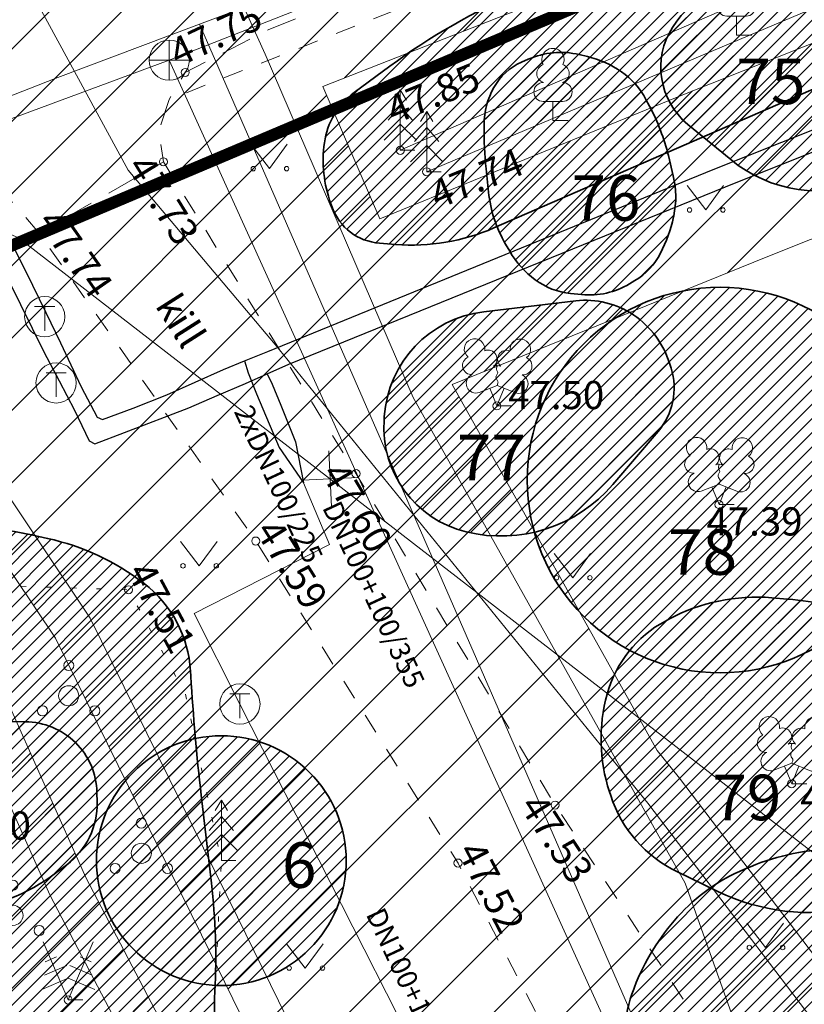
# Model space of a CAD drawing. Units: millimetres. Extents: x 551033 to 556069, y 6572055 to 6579971.
# Drawn here: x 555743 to 555763, y 6572416 to 6572440 of the extents above; entities that cross this region are included whole.
import ezdxf
from ezdxf.enums import TextEntityAlignment as Align

# ---------------------------------------------------------------- set-up
doc = ezdxf.new("R2010")
doc.units = ezdxf.units.MM
for name, pattern in [('ASFBET', [2.5, 1.5, -1]), ('KATASTRIPIIR', [7, 4, -1, 1, -1]), ('KOLVIK', [1.25, 0.25, -1]), ('KRUUSKILL', [2, 1, -1])]:
    doc.linetypes.add(name, pattern=pattern)
doc.layers.add('0_olemasolev servituut', color=7, linetype='Continuous')
doc.layers.add('TTRASS', color=7, linetype='Continuous')
for name, color, linetype, lineweight in [('HALJASTUS', 74, 'Continuous', 0), ('KKAEV', 7, 'Continuous', 0), ('korgus-EH2000', 193, 'Continuous', 0), ('KPKAABEL', 14, 'Continuous', 0), ('KTRASS', 6, 'Continuous', 0), ('MPKAABEL', 1, 'Continuous', 0), ('None', 7, 'Continuous', 5), ('PIIR', 38, 'Continuous', 0), ('PUU', 3, 'Continuous', 0), ('TEE', 7, 'Continuous', 0), ('TKAEV', 7, 'Continuous', 0), ('VTRASS', 5, 'Continuous', 0)]:
    doc.layers.add(name, color=color, linetype=linetype, lineweight=lineweight)
doc.styles.add('ISOCPEUR', font='isocpeur.ttf')
doc.styles.add('ITALIC', font='italic.shx')
doc.styles.add('romanc', font='romanc')
doc.styles.add('romans', font='romans.shx')
doc.linetypes.add('-2T-', pattern='A,10,-1.5,["2T",romans,S=1.4,R=0,X=-1.4,Y=-0.7],-1.5,10,-3', length=26)
doc.linetypes.add('-K-', pattern='A,10,-1.5,["K",romans,S=1.4,R=0,X=-0.7,Y=-0.7],-1.5,10,-3', length=26)
doc.linetypes.add('-T-', pattern='A,10,-1.5,["T",romans,S=1.4,R=0,X=-0.7,Y=-0.7],-1.5,10,-3', length=26)
doc.linetypes.add('-V-', pattern='A,10,-1.5,["V",romans,S=1.4,R=0,X=-0.7,Y=-0.7],-1.5,10,-3', length=26)
doc.linetypes.add('EP_KBL', pattern='A,8,-2,[138,mkm,S=1,R=0,X=0,Y=0],1,[138,mkm,S=1,R=0,X=0,Y=0],4,[138,mkm,S=1,R=180,X=0,Y=0],1,[138,mkm,S=1,R=180,X=0,Y=0],-2', length=18)
doc.linetypes.add('MP_KBL', pattern='A,8,-2,[138,mkm,S=1,R=0,X=0,Y=0],6,[138,mkm,S=1,R=180,X=0,Y=0],-2', length=18)
doc.linetypes.add('PUURIVI', pattern='A,0,[133,mkm,S=0.8,R=0,X=0,Y=0],-4', length=4)
pattern_1 = [(45, (555838.135, 6572332.7), (-0.1767767, 0.1767767), [])]

# ---------------------------------------------------------------- blocks, each defined once
blk = doc.blocks.new('PQQSAS')
at = {"color": 0, "linetype": 'Continuous'}
for centre, radius in [((0, 1.5), 0.25), ((0, 0), 0.5), ((-1.3, -0.75), 0.25), ((1.3, -0.75), 0.25)]:
    blk.add_circle(centre, radius, dxfattribs=at)
blk = doc.blocks.new('OKASP2')
at = {"color": 0, "linetype": 'Continuous'}
for p, q in [((0, 0), (-1.242, 2.894)), ((0, 0), (1.242, 2.894)), ((-0.592, 2.14), (-1.143, 1.904)), ((0.592, 2.14), (1.143, 1.904)), ((-0.079, 1.707), (-1.182, 1.234)), ((0.079, 1.707), (1.182, 1.234)), ((0, 1.088), (-1.313, 0.525)), ((0, 1.088), (1.313, 0.525)), ((0.72, 0), (0, 0))]:
    blk.add_line(p, q, dxfattribs=at)
blk = doc.blocks.new('KUUSK1')
at = {"color": 0, "linetype": 'Continuous'}
for p, q in [((0, 3), (-0.3, 2.5)), ((0.3, 2.5), (0, 3)), ((0, 3), (0, 0)), ((0, 2.2), (-0.6, 1.5)), ((0.6, 1.5), (0, 2.2)), ((0, 1.3), (-0.8, 0.5)), ((0.8, 0.5), (0, 1.3)), ((0.72, 0), (0, 0))]:
    blk.add_line(p, q, dxfattribs=at)
blk = doc.blocks.new('LEHTP2')
at = {"color": 0, "linetype": 'Continuous'}
for p, q in [((-0.88, 0.67), (0.01, 1.02)), ((0.01, 1.02), (0.89, 0.66)), ((0, 0), (-0.35, 0.88)), ((0, 0), (0.36, 0.88)), ((0.76, 0), (0, 0))]:
    blk.add_line(p, q, dxfattribs=at)
at = {"color": 0, "linetype": 'Continuous', "flags": 128}
blk.add_lwpolyline([(0.01, 2.01), (-0.03, 1.86), (-0.03, 1.82), (-0.01, 1.76), (0.03, 1.69), (0.04, 1.65), (0.01, 1.58), (-0.04, 1.48), (-0.05, 1.43), (-0.04, 1.4), (-0.02, 1.34), (0.05, 1.22), (0.06, 1.18), (0.05, 1.14), (0.02, 1.07), (0.01, 1.02)], dxfattribs=at)
at = {"color": 0, "linetype": 'Continuous'}
for centre, radius, start, end in [((-1.114, 2.828), 0.512, 111.5027, 232.5173), ((-1.114, 2.828), 0.512, 350.4856, 111.5002), ((1.158, 2.811), 0.512, 67.6168, 188.6314), ((1.158, 2.811), 0.512, 306.5997, 67.6143), ((-0.445, 2.327), 0.448, 308.5041, 111.5725), ((0.481, 2.318), 0.45, 67.7016, 230.5126), ((-1.262, 2.005), 0.448, 111.4304, 274.4987), ((0.008, 1.535), 0.475, 66.7655, 111.5015), ((1.293, 1.986), 0.448, 264.6183, 67.6866), ((-1.053, 1.117), 0.475, 111.5014, 291.5004), ((1.07, 1.101), 0.475, 247.6166, 67.6155)]:
    blk.add_arc(centre, radius, start, end, dxfattribs=at)
blk = doc.blocks.new('LEHTP1')
at = {"color": 0, "linetype": 'Continuous'}
for p, q in [((0.48, 0.95), (-0.48, 0.95)), ((0, 0), (0, 0.95)), ((0.76, 0), (0, 0))]:
    blk.add_line(p, q, dxfattribs=at)
for centre, radius, start, end in [((0, 3.04), 0.554, 332.5799, 207.4201), ((-0.34, 2.345), 0.465, 109.0217, 253.1415), ((0.34, 2.345), 0.465, 286.8508, 70.9859), ((-0.475, 1.425), 0.475, 90.0016, 269.3953), ((0.475, 1.425), 0.475, 270.6047, 89.9984)]:
    blk.add_arc(centre, radius, start, end, dxfattribs=at)
blk = doc.blocks.new('KAKAEV')
at = {"color": 0, "linetype": 'Continuous'}
for p, q in [((0, -1), (0, 1)), ((-1, 0), (1, 0))]:
    blk.add_line(p, q, dxfattribs=at)
blk.add_circle((0, 0), 1, dxfattribs=at)
blk = doc.blocks.new('MURU')
at = {"color": 0, "linetype": 'Continuous'}
for p, q in [((-0.927, 1.213), (0, 0)), ((0, 0), (0.891, 1.213))]:
    blk.add_line(p, q, dxfattribs=at)
for centre in [(-0.802, 0), (0.856, 0)]:
    blk.add_ellipse(centre, major_axis=(0.0778, 0.0778), ratio=1, start_param=5.497787, end_param=11.780972, dxfattribs=at)
blk = doc.blocks.new('SOKAEV')
at = {"color": 0, "linetype": 'Continuous'}
for p, q in [((-0.5, 0.5), (0.5, 0.5)), ((0, -0.7), (0, 0.5))]:
    blk.add_line(p, q, dxfattribs=at)
blk.add_circle((0, 0), 1, dxfattribs=at)
blk = doc.blocks.new('EITOOT')
at = {"color": 0, "linetype": 'Continuous'}
for p, q in [((-0.99, 0.99), (0.99, -0.99)), ((-0.99, -0.99), (0.99, 0.99))]:
    blk.add_line(p, q, dxfattribs=at)

msp = doc.modelspace()

# ---------------------------------------------------------------- hatches: boundary and pattern name
at = {"layer": '0_olemasolev servituut', "linetype": 'Continuous', "lineweight": 0, "true_color": 0xadddf7}
h = msp.add_hatch(dxfattribs=at)
h.set_pattern_fill('ANSI31', color=141, scale=0.4)
h.paths.add_polyline_path([(555822.047, 6572458.79), (555819.364, 6572466.343), (555820.041, 6572466.627), (555818.194, 6572471.611), (555810.059, 6572468.213), (555807.288, 6572467.015), (555807.646, 6572466.138), (555800.504, 6572463.346), (555783.457, 6572456.018), (555765.274, 6572448.717), (555761.444, 6572447.238), (555749.124, 6572442.616), (555748.386, 6572444.254), (555770.51, 6572452.273), (555782.151, 6572457.499), (555785.956, 6572458.988), (555792.211, 6572461.358), (555810.014, 6572469.389), (555817.799, 6572472.675), (555817.336, 6572473.565), (555795.045, 6572463.88), (555781.576, 6572459.433), (555769.758, 6572454.127), (555745.861, 6572445.466), (555741.448, 6572443.715), (555741.015, 6572443.527), (555740.104, 6572445.357), (555735.862, 6572443.929), (555736.855, 6572441.922), (555730.717, 6572439.984), (555727.421, 6572438.433), (555728.273, 6572436.624), (555731.447, 6572438.118), (555737.751, 6572440.107), (555738.518, 6572438.553), (555731.631, 6572435.855), (555729.108, 6572434.867), (555729.321, 6572432.802), (555732.109, 6572431.144), (555738.194, 6572421.988), (555749.329, 6572402.314), (555744.923, 6572402.416), (555747.559, 6572396.618), (555751.224, 6572398.956), (555753.518, 6572394.486), (555749.572, 6572392.234), (555751.661, 6572387.644), (555755.942, 6572389.76), (555757.902, 6572385.94), (555762.9, 6572377.601), (555768.088, 6572367.899), (555769.752, 6572365.364), (555764.007, 6572363.376), (555762.752, 6572360.914), (555766.217, 6572351.857), (555769.834, 6572353.585), (555769.732, 6572354.034), (555769.984, 6572354.611), (555770.395, 6572354.974), (555771.162, 6572355.265), (555775.631, 6572357.43), (555782.302, 6572361.329), (555788.291, 6572362.041), (555795.5, 6572360.286), (555800.607, 6572358.709), (555805.214, 6572360.129), (555802.477, 6572360.225), (555796.032, 6572362.214), (555788.413, 6572364.069), (555781.652, 6572363.265), (555781.47, 6572363.159), (555781.196, 6572363.698), (555783.729, 6572365.109), (555782.383, 6572368.231), (555792.896, 6572375.482), (555802.417, 6572376.523), (555805.441, 6572377.511), (555796.855, 6572394.956), (555790.37, 6572410.138), (555810.508, 6572413.557), (555827.026, 6572417.905), (555831.931, 6572418.6), (555845.51, 6572381.801), (555850.928, 6572383.964), (555849.323, 6572387.631), (555848.425, 6572387.301)])
h.paths.add_polyline_path([(555743.598, 6572440.542), (555742.679, 6572440.182), (555741.941, 6572441.665), (555746.374, 6572443.438), (555746.68, 6572443.171), (555747.248, 6572441.912)], flags=16)
h.paths.add_polyline_path([(555750.966, 6572438.479), (555783.975, 6572451.447), (555809.478, 6572461.744), (555810.618, 6572459.054), (555793.252, 6572451.73), (555782.239, 6572447.201), (555771.103, 6572442.729), (555759.919, 6572438.27), (555752.386, 6572435.188)], flags=16)
h.paths.add_polyline_path([(555741.72, 6572428.631), (555744.321, 6572424.76), (555747.95, 6572417.391), (555752.027, 6572409.067), (555756.327, 6572399.72), (555761.089, 6572389.039), (555765.977, 6572378.953), (555769.191, 6572372.762), (555769.263, 6572371.855), (555762.941, 6572383.894), (555753.976, 6572401.787), (555745.081, 6572418.819), (555742.066, 6572425.574), (555737.796, 6572433.529), (555738.489, 6572433.786)], flags=16)
h.paths.add_polyline_path([(555754.181, 6572431.065), (555761.989, 6572434.237), (555773.17, 6572438.687), (555784.334, 6572443.163), (555795.465, 6572447.803), (555810.384, 6572454.156), (555813.592, 6572455.384), (555814.296, 6572455.707), (555814.864, 6572455.969), (555816.268, 6572456.525), (555828.261, 6572423.611), (555829.374, 6572420.864), (555830.883, 6572421.428), (555831.223, 6572420.519), (555826.63, 6572419.869), (555810.086, 6572415.513), (555790.021, 6572412.107), (555789.699, 6572412.093), (555786.613, 6572421.029), (555781.147, 6572434.656), (555779.291, 6572433.912), (555784.739, 6572420.33), (555787.615, 6572412.001), (555787.301, 6572411.987), (555784.331, 6572410.844), (555782.598, 6572410.153), (555780.561, 6572409.204), (555780.403, 6572409.28), (555779.609, 6572410.663), (555782.303, 6572411.511), (555780.738, 6572415.749), (555780.693, 6572415.884), (555778.477, 6572415.145), (555776.066, 6572416.403), (555773.67, 6572415.577), (555768.677, 6572413.422), (555766.793, 6572412.816), (555766.446, 6572413.034), (555765.786, 6572413.454), (555759.837, 6572421.282), (555759.279, 6572421.969)], flags=16)
h.paths.add_polyline_path([(555762.558, 6572414.397), (555764.41, 6572411.96), (555765.969, 6572410.973), (555764.005, 6572410.318)], flags=16)
h.paths.add_polyline_path([(555765.465, 6572406.214), (555777.534, 6572410.01), (555777.619, 6572409.811), (555778.339, 6572408.522), (555778.117, 6572408.231), (555776.202, 6572407.448), (555774.172, 6572406.607), (555766.919, 6572402.424), (555766.535, 6572403.248)], flags=16)
h.paths.add_polyline_path([(555775.058, 6572404.809), (555776.964, 6572405.598), (555779.377, 6572406.585), (555779.918, 6572407.294), (555780.549, 6572406.992), (555783.392, 6572408.317), (555785.061, 6572408.982), (555787.715, 6572410.003), (555788.284, 6572410.028), (555788.441, 6572409.563), (555795.037, 6572394.12), (555802.629, 6572378.697), (555801.993, 6572378.489), (555792.176, 6572377.416), (555781.576, 6572370.104), (555776.528, 6572381.813), (555767.768, 6572400.604)], flags=16)
h.paths.add_polyline_path([(555761.917, 6572392.755), (555774.91, 6572367.231), (555773.832, 6572366.775), (555772.223, 6572366.219), (555770.458, 6572369.581), (555771.339, 6572370.978), (555771.153, 6572373.324), (555761.677, 6572392.632)], flags=16)
at = {"layer": 'None', "linetype": 'Continuous', "lineweight": 18, "true_color": 0xffff00, "transparency": 33554687}
h = msp.add_hatch(dxfattribs=at)
h.set_pattern_fill('4-1', color=2, style=0, pattern_type=2)
h.set_pattern_definition(pattern_1)
edge = h.paths.add_edge_path()
edge.add_arc((555781.439, 6572448.733), 2.499, 81.7329, 111.1048)
edge.add_line((555780.539, 6572451.064), (555778.3, 6572450.2))
edge.add_arc((555848.286, 6572268.872), 194.365, 111.10484, 112.90577)
edge.add_line((555772.636, 6572447.911), (555755.888, 6572440.834))
edge.add_arc((555762.049, 6572426.253), 15.83, 112.9058, 126.5011)
edge.add_line((555752.633, 6572438.978), (555751.747, 6572438.322))
edge.add_arc((555752.859, 6572436.82), 1.869, 126.5011, 172.0785)
edge.add_arc((555754.138, 6572436.642), 3.16, 172.0785, 199.9831)
edge.add_line((555751.168, 6572435.562), (555751.2, 6572435.475))
edge.add_arc((555752.482, 6572435.941), 1.364, 199.9831, 265.5154)
edge.add_line((555752.375, 6572434.581), (555752.775, 6572434.55))
edge.add_arc((555753.176, 6572439.668), 5.133, 265.5154, 293.4948)
edge.add_line((555755.223, 6572434.96), (555780.822, 6572446.088))
edge.add_arc((555778.87, 6572450.578), 4.896, 293.4948, 322.9072)
edge.add_line((555782.775, 6572447.625), (555783.153, 6572448.125))
edge.add_arc((555781.4, 6572449.451), 2.198, 322.9072, 356.2188)
edge.add_arc((555782.179, 6572449.4), 1.417, 356.2188, 406.0133)
edge.add_line((555783.164, 6572450.419), (555782.918, 6572450.657))
edge.add_arc((555781.506, 6572449.194), 2.033, 46.0133, 81.7329)
at = {"layer": 'None', "linetype": 'Continuous', "lineweight": 18, "true_color": 0x2eb800, "transparency": 33554687}
h = msp.add_hatch(dxfattribs=at)
h.set_pattern_fill('3-1', color=82, style=0, pattern_type=2)
h.set_pattern_definition(pattern_1)
edge = h.paths.add_edge_path()
edge.add_arc((555764.003, 6572438.467), 2.142, 22.1452, 79.0424)
edge.add_line((555764.411, 6572440.571), (555762.143, 6572441.01))
edge.add_arc((555761.686, 6572438.648), 2.405, 79.0424, 147.3765)
edge.add_arc((555761.208, 6572438.954), 1.838, 147.3765, 230.6046)
edge.add_line((555760.041, 6572437.534), (555761.107, 6572436.658))
edge.add_arc((555763.275, 6572439.298), 3.416, 230.6046, 292.8337)
edge.add_line((555764.6, 6572436.15), (555765.923, 6572436.707))
edge.add_arc((555765.58, 6572437.522), 0.884, 292.8337, 363.4336)
edge.add_arc((555762.669, 6572437.347), 3.8, 3.4336, 22.1452)
edge.add_line((555766.189, 6572438.78), (555765.988, 6572439.275))
at = {"layer": 'None', "linetype": 'Continuous', "lineweight": 18, "true_color": 0xffff00, "transparency": 33554687}
h = msp.add_hatch(dxfattribs=at)
h.set_pattern_fill('4-1', color=2, style=0, pattern_type=2)
h.set_pattern_definition(pattern_1)
edge = h.paths.add_edge_path()
edge.add_arc((555756.88, 6572437.328), 1.993, 76.5821, 113.8358)
edge.add_line((555756.075, 6572439.151), (555755.91, 6572439.079))
edge.add_arc((555756.505, 6572437.733), 1.472, 113.8358, 150.8324)
edge.add_arc((555756.891, 6572437.518), 1.913, 150.8324, 179.7004)
edge.add_line((555754.977, 6572437.528), (555754.977, 6572437.489))
edge.add_arc((555764.791, 6572437.438), 9.814, 179.7004, 185.8886)
edge.add_line((555755.029, 6572436.431), (555755.089, 6572435.851))
edge.add_arc((555758.289, 6572436.181), 3.217, 185.8886, 210.2564)
edge.add_line((555755.51, 6572434.56), (555755.615, 6572434.38))
edge.add_arc((555757.668, 6572435.578), 2.377, 210.2564, 233.3659)
edge.add_arc((555757.298, 6572435.08), 1.757, 233.3659, 264.2894)
edge.add_line((555757.124, 6572433.332), (555757.402, 6572433.304))
edge.add_arc((555757.594, 6572435.229), 1.935, 264.2894, 300.9638)
edge.add_line((555758.59, 6572433.57), (555758.726, 6572433.651))
edge.add_arc((555757.857, 6572435.099), 1.688, 300.9638, 332.9044)
edge.add_arc((555756.024, 6572436.037), 3.748, 332.9044, 347.5926)
edge.add_line((555759.684, 6572435.232), (555759.69, 6572435.26))
edge.add_arc((555757.534, 6572435.734), 2.207, 347.5926, 373.707)
edge.add_line((555759.679, 6572436.257), (555759.557, 6572436.757))
edge.add_arc((555754.406, 6572435.5), 5.302, 13.707, 27.9414)
edge.add_line((555759.09, 6572437.985), (555759.001, 6572438.152))
edge.add_arc((555757.278, 6572437.239), 1.95, 27.9414, 55.1802)
edge.add_arc((555756.964, 6572436.787), 2.5, 55.1802, 76.5821)
edge.add_line((555757.544, 6572439.219), (555757.342, 6572439.267))
at = {"layer": 'None', "linetype": 'Continuous', "lineweight": 18, "true_color": 0x2eb800, "transparency": 33554687}
h = msp.add_hatch(dxfattribs=at)
h.set_pattern_fill('3-1', color=82, style=0, pattern_type=2)
h.set_pattern_definition(pattern_1)
edge = h.paths.add_edge_path()
edge.add_arc((555760.841, 6572428.694), 4.791, 90, 180)
edge.add_arc((555760.841, 6572428.694), 4.791, 180, 270)
edge.add_arc((555760.841, 6572428.694), 4.791, 270, 360)
edge.add_arc((555760.841, 6572428.694), 4.791, 0, 90)
h = msp.add_hatch(dxfattribs=at)
h.set_pattern_fill('3-1', color=82, style=0, pattern_type=2)
h.set_pattern_definition(pattern_1)
edge = h.paths.add_edge_path()
edge.add_arc((555757.504, 6572431.041), 2.12, 55.8082, 96.7715)
edge.add_line((555757.254, 6572433.147), (555754.969, 6572432.875))
edge.add_arc((555755.3, 6572430.085), 2.81, 96.7715, 176.2154)
edge.add_line((555752.496, 6572430.27), (555752.49, 6572430.187))
edge.add_arc((555755.165, 6572430.01), 2.68, 176.2154, 256.2752)
edge.add_arc((555755.397, 6572430.96), 3.658, 256.2752, 319.5017)
edge.add_line((555758.178, 6572428.584), (555759.304, 6572429.903))
edge.add_arc((555758.045, 6572430.978), 1.657, 319.5017, 377.4472)
edge.add_line((555759.625, 6572431.475), (555759.587, 6572431.595))
edge.add_arc((555757.416, 6572430.912), 2.276, 17.4472, 55.8082)
h = msp.add_hatch(dxfattribs=at)
h.set_pattern_fill('3-1', color=82, style=0, pattern_type=2)
h.set_pattern_definition(pattern_1)
edge = h.paths.add_edge_path()
edge.add_arc((555735.388, 6572425.918), 0.902, 201.5565, 299.8529, ccw=False)
edge.add_line((555734.549, 6572425.586), (555734.519, 6572425.661))
edge.add_arc((555735.291, 6572425.967), 0.831, 94.4723, 201.5565, ccw=False)
edge.add_line((555735.227, 6572426.795), (555735.939, 6572426.85))
edge.add_arc((555732.742, 6572467.731), 41.006, 274.4723, 279.6083)
edge.add_line((555739.586, 6572427.301), (555740.274, 6572427.417))
edge.add_arc((555741.78, 6572418.518), 9.026, 77.523, 99.6083, ccw=False)
edge.add_line((555743.73, 6572427.331), (555744.127, 6572427.243))
edge.add_arc((555742.808, 6572421.281), 6.106, 52.4959, 77.523, ccw=False)
edge.add_arc((555744.719, 6572423.772), 2.967, 3.3951, 52.4959, ccw=False)
edge.add_line((555747.68, 6572423.947), (555747.688, 6572423.819))
edge.add_arc((555800.862, 6572426.973), 53.268, 183.3951, 186.5864)
edge.add_line((555747.946, 6572420.863), (555748.199, 6572418.674))
edge.add_arc((555731.885, 6572416.791), 16.422, -2.8139, 6.5864, ccw=False)
edge.add_arc((555756.691, 6572415.572), 8.413, 177.1861, 195.4204)
edge.add_line((555748.58, 6572413.334), (555749.272, 6572410.827))
edge.add_arc((555747.224, 6572410.262), 2.124, -53.6125, 15.4204, ccw=False)
edge.add_arc((555740.99, 6572418.722), 12.632, 293.1946, 306.3875, ccw=False)
edge.add_line((555745.965, 6572407.11), (555745.074, 6572406.729))
edge.add_arc((555744.464, 6572408.153), 1.549, 233.0126, 293.1946, ccw=False)
edge.add_arc((555745.662, 6572409.743), 3.541, 204.5555, 233.0126, ccw=False)
edge.add_line((555742.442, 6572408.272), (555737.298, 6572419.53))
edge.add_arc((555737.748, 6572419.735), 0.495, 85.4347, 204.5555, ccw=False)
edge.add_line((555737.787, 6572420.228), (555737.846, 6572420.224))
edge.add_arc((555737.984, 6572421.949), 1.731, 265.4347, 314.0815)
edge.add_line((555739.188, 6572420.706), (555739.228, 6572420.744))
edge.add_arc((555737.91, 6572422.105), 1.894, 314.0815, 356.0548)
edge.add_arc((555737.494, 6572422.134), 2.311, 356.0548, 390.9638)
edge.add_line((555739.476, 6572423.323), (555739.1, 6572423.95))
edge.add_arc((555735.487, 6572421.782), 4.214, 30.9638, 46.7357)
edge.add_arc((555736.552, 6572422.914), 2.659, 46.7357, 71.4933)
edge.add_line((555737.397, 6572425.435), (555737.346, 6572425.452))
edge.add_arc((555736.895, 6572424.106), 1.419, 71.4933, 119.8529)
edge.add_line((555736.189, 6572425.337), (555735.837, 6572425.135))
h = msp.add_hatch(dxfattribs=at)
h.set_pattern_fill('3-1', color=82, style=0, pattern_type=2)
h.set_pattern_definition(pattern_1)
edge = h.paths.add_edge_path()
edge.add_arc((555765.354, 6572422.318), 2.142, 2.5368, 52.0901)
edge.add_line((555766.67, 6572424.007), (555766.298, 6572424.297))
edge.add_arc((555762.184, 6572419.014), 6.696, 52.0901, 69.6072)
edge.add_arc((555761.902, 6572418.256), 7.505, 69.6072, 85.2616)
edge.add_line((555762.522, 6572425.735), (555762.129, 6572425.768))
edge.add_arc((555761.748, 6572421.173), 4.61, 85.2616, 118.215)
edge.add_line((555759.569, 6572425.236), (555759.482, 6572425.189))
edge.add_arc((555760.875, 6572422.594), 2.945, 118.215, 164.7139)
edge.add_arc((555762.103, 6572422.258), 4.219, 164.7139, 198.1038)
edge.add_line((555758.093, 6572420.947), (555758.125, 6572420.85))
edge.add_arc((555761.18, 6572421.849), 3.214, 198.1038, 244.204)
edge.add_line((555759.781, 6572418.955), (555760.787, 6572418.469))
edge.add_arc((555763.069, 6572423.19), 5.243, 244.204, 282.2639)
edge.add_line((555764.183, 6572418.066), (555764.893, 6572418.22))
edge.add_arc((555764.214, 6572421.342), 3.194, 282.2639, 319.6859)
edge.add_line((555766.65, 6572419.275), (555766.917, 6572419.59))
edge.add_arc((555765.153, 6572421.087), 2.314, 319.6859, 351.9456)
edge.add_arc((555760.296, 6572421.774), 7.219, 351.9456, 362.5368)
edge.add_line((555767.508, 6572422.093), (555767.494, 6572422.413))
h = msp.add_hatch(dxfattribs=at)
h.set_pattern_fill('3-1', color=82, style=0, pattern_type=2)
h.set_pattern_definition(pattern_1)
edge = h.paths.add_edge_path()
edge.add_arc((555742.711, 6572415.065), 7.627, 89.5724, 106.6992)
edge.add_line((555740.52, 6572422.37), (555740.228, 6572422.282))
edge.add_arc((555740.687, 6572420.75), 1.6, 106.6992, 162.2886)
edge.add_arc((555742.133, 6572420.289), 3.117, 162.2886, 192.5619)
edge.add_line((555739.09, 6572419.611), (555739.16, 6572419.297))
edge.add_arc((555740.767, 6572419.655), 1.646, 192.5619, 240.6422)
edge.add_arc((555741.101, 6572420.249), 2.328, 240.6422, 275.6606)
edge.add_line((555741.331, 6572417.932), (555741.95, 6572417.994))
edge.add_arc((555741.486, 6572422.685), 4.714, 275.6606, 307.0279)
edge.add_line((555744.324, 6572418.921), (555744.606, 6572419.134))
edge.add_arc((555743.462, 6572420.649), 1.899, 307.0279, 361.2024)
edge.add_line((555745.36, 6572420.689), (555745.355, 6572420.932))
edge.add_arc((555743.569, 6572420.894), 1.787, 1.2024, 45.5563)
edge.add_arc((555743.558, 6572420.883), 1.802, 45.5563, 89.5724)
edge.add_line((555743.572, 6572422.685), (555742.768, 6572422.691))
at = {"layer": 'None', "linetype": 'Continuous', "lineweight": 18, "true_color": 0xb88a00, "transparency": 33554687}
h = msp.add_hatch(dxfattribs=at)
h.set_pattern_fill('5-1', color=42, style=0, pattern_type=2)
h.set_pattern_definition(pattern_1)
edge = h.paths.add_edge_path()
edge.add_arc((555748.447, 6572419.234), 3.104, 90, 180)
edge.add_arc((555748.447, 6572419.234), 3.104, 180, 270)
edge.add_arc((555748.447, 6572419.234), 3.104, 270, 360)
edge.add_arc((555748.447, 6572419.234), 3.104, 360, 450)
at = {"layer": 'None', "linetype": 'Continuous', "lineweight": 18, "true_color": 0x0000ff, "transparency": 33554687}
h = msp.add_hatch(dxfattribs=at)
h.set_pattern_fill('2-1', color=5, style=0, pattern_type=2)
h.set_pattern_definition(pattern_1)
edge = h.paths.add_edge_path()
edge.add_arc((555765.481, 6572413.656), 5.73, 60.1968, 81.3572)
edge.add_line((555766.342, 6572419.321), (555766.017, 6572419.37))
edge.add_arc((555763.895, 6572405.408), 14.122, 81.3572, 90.507)
edge.add_arc((555763.821, 6572413.779), 5.751, 90.507, 112.7397)
edge.add_line((555761.598, 6572419.083), (555761.446, 6572419.02))
edge.add_arc((555763.236, 6572414.748), 4.632, 112.7397, 138.1511)
edge.add_arc((555764.046, 6572414.022), 5.719, 138.1511, 158.8491)
edge.add_line((555758.712, 6572416.086), (555758.695, 6572416.04))
edge.add_arc((555761.848, 6572414.82), 3.381, 158.8491, 194.6973)
edge.add_line((555758.577, 6572413.962), (555758.62, 6572413.8))
edge.add_arc((555764.024, 6572415.217), 5.587, 194.6973, 220.1404)
edge.add_line((555759.753, 6572411.616), (555760.22, 6572411.063))
edge.add_arc((555765.561, 6572415.567), 6.988, 220.1404, 244.6986)
edge.add_line((555762.575, 6572409.25), (555762.588, 6572409.244))
edge.add_arc((555765.03, 6572414.41), 5.714, 244.6986, 274.2309)
edge.add_line((555765.452, 6572408.711), (555765.477, 6572408.713))
edge.add_arc((555764.975, 6572415.495), 6.8, 274.2309, 298.8101)
edge.add_line((555768.252, 6572409.536), (555768.254, 6572409.537))
edge.add_arc((555765.922, 6572413.778), 4.839, 298.8101, 332.7913)
edge.add_line((555770.226, 6572411.565), (555770.287, 6572411.684))
edge.add_arc((555766.143, 6572413.814), 4.66, 332.7913, 364.9942)
edge.add_arc((555764.505, 6572413.671), 6.304, 4.9942, 29.0814)
edge.add_line((555770.014, 6572416.735), (555769.778, 6572417.161))
edge.add_arc((555766.418, 6572415.292), 3.844, 29.0814, 60.1968)

# ---------------------------------------------------------------- linework, layer by layer
at = {"layer": '0_olemasolev servituut', "color": 141, "linetype": 'Continuous', "lineweight": 0, "true_color": 0xadddf7}
for points in [[(555810.618, 6572459.054), (555809.478, 6572461.744), (555783.975, 6572451.447), (555750.966, 6572438.479), (555752.386, 6572435.188), (555759.919, 6572438.27), (555771.103, 6572442.729), (555782.239, 6572447.201), (555793.252, 6572451.73), (555810.618, 6572459.054)], [(555810.384, 6572454.156), (555795.465, 6572447.803), (555784.334, 6572443.163), (555773.17, 6572438.687), (555761.989, 6572434.237), (555754.181, 6572431.065), (555759.279, 6572421.969), (555759.837, 6572421.282), (555765.786, 6572413.454)]]:
    msp.add_lwpolyline(points, dxfattribs=at)
msp.add_lwpolyline([(555769.263, 6572371.855), (555769.191, 6572372.762), (555765.977, 6572378.953), (555761.089, 6572389.039), (555756.327, 6572399.72), (555752.027, 6572409.067), (555747.95, 6572417.391), (555744.321, 6572424.76), (555741.72, 6572428.631), (555738.489, 6572433.786), (555737.796, 6572433.529), (555742.066, 6572425.574), (555745.081, 6572418.819), (555753.976, 6572401.787), (555762.941, 6572383.894)], close=True, dxfattribs=at)
at = {"layer": 'HALJASTUS', "linetype": 'KOLVIK', "ltscale": 0.5, "flags": 128}
msp.add_lwpolyline([(555732.799, 6572429.52), (555735.124, 6572429.348), (555738.656, 6572426.209), (555746.141, 6572425.966), (555747.552, 6572423.372), (555748.447, 6572419.234), (555748.221, 6572414.636), (555749.707, 6572412.525), (555749.66, 6572409.419), (555746.524, 6572407.108), (555742.815, 6572407.455)], dxfattribs=at)
at = {"layer": 'korgus-EH2000', "linetype": 'Continuous', "ltscale": 0.5}
for centre in [(555747.55, 6572438.825), (555752.895, 6572436.889), (555747.007, 6572436.604), (555753.55, 6572436.356), (555743.914, 6572434.835), (555755.297, 6572430.536), (555751.794, 6572428.852), (555760.816, 6572428.084), (555749.301, 6572427.178), (555746.141, 6572425.966), (555762.622, 6572421.145), (555756.743, 6572420.615), (555754.329, 6572419.175), (555744.642, 6572415.771)]:
    msp.add_circle(centre, 0.1, dxfattribs=at)
at = {"layer": 'KPKAABEL', "linetype": 'EP_KBL', "ltscale": 0.5, "flags": 128}
msp.add_lwpolyline([(555770.539, 6572348.555), (555769.094, 6572348.801), (555768.359, 6572350.098), (555767.445, 6572351.102), (555766.66, 6572354.578), (555766.824, 6572359.297), (555766.355, 6572361.305), (555766.473, 6572363.629), (555767.16, 6572365.57), (555769.414, 6572369.801), (555770.316, 6572371.23), (555770.172, 6572373.043), (555766.871, 6572379.402), (555761.996, 6572389.461), (555757.238, 6572400.133), (555752.93, 6572409.496), (555748.848, 6572417.832), (555745.188, 6572425.262), (555742.559, 6572429.176), (555739.238, 6572434.473), (555737.301, 6572440.32), (555734.465, 6572445.434), (555731.93, 6572450.551), (555730.449, 6572453.084)], dxfattribs=at)
at = {"layer": 'KTRASS', "linetype": '-K-', "lineweight": 0, "ltscale": 0.5}
for points in [[(555747.152, 6572439.129), (555783.235, 6572453.305)], [(555715.656, 6572427.458), (555747.152, 6572439.129)], [(555761.676, 6572407.119), (555747.152, 6572439.129)]]:
    msp.add_lwpolyline(points, dxfattribs=at)
at = {"layer": 'MPKAABEL', "linetype": 'MP_KBL', "ltscale": 0.5, "flags": 128}
for points in [[(555725.843, 6572451.704), (555731.313, 6572444.801), (555736.797, 6572433.277), (555741.168, 6572425.133), (555744.18, 6572418.383), (555753.086, 6572401.332), (555762.051, 6572383.438), (555771.313, 6572365.801), (555773.738, 6572358.016), (555771.891, 6572357.086), (555768.387, 6572352.344), (555768.121, 6572349.016), (555770.661, 6572348.244)], [(555739.046, 6572441.584), (555746.57, 6572444.593), (555747.502, 6572443.782), (555749.533, 6572439.275), (555753.214, 6572430.745), (555759.978, 6572418.676), (555764.305, 6572406.484), (555765.61, 6572402.866), (555775.615, 6572381.404), (555780.965, 6572368.995), (555764.531, 6572362.737), (555763.601, 6572360.817), (555763.068, 6572357.896), (555762.889, 6572355.223), (555763.58, 6572352.916), (555765.143, 6572351.356), (555767.563, 6572349.858), (555769.039, 6572349.61)], [(555776.392, 6572415.457), (555774.032, 6572414.644), (555769.029, 6572412.485), (555766.657, 6572411.722), (555765.912, 6572412.188), (555765.098, 6572412.707), (555759.051, 6572420.664), (555749.781, 6572432.066), (555746.129, 6572436.398), (555743.098, 6572441.977), (555741.711, 6572442.406), (555731.082, 6572439.051), (555721.695, 6572434.633), (555713.766, 6572431.236)]]:
    msp.add_lwpolyline(points, dxfattribs=at)
at = {"layer": 'None', "color": 40, "linetype": 'Continuous', "lineweight": 35, "transparency": 33554687, "flags": 128}
for points in [[(555781.798, 6572451.206, 0.128866), (555780.539, 6572451.064), (555778.3, 6572450.2, 0.007858), (555772.636, 6572447.911), (555755.888, 6572440.834, 0.059391), (555752.633, 6572438.978), (555751.747, 6572438.322, 0.201532), (555751.008, 6572437.078, 0.122362), (555751.168, 6572435.562), (555751.2, 6572435.475, 0.293995), (555752.375, 6572434.581), (555752.775, 6572434.55, 0.122693), (555755.223, 6572434.96), (555780.822, 6572446.088, 0.129045), (555782.775, 6572447.625), (555783.153, 6572448.125, 0.146382), (555783.593, 6572449.306, 0.220754), (555783.164, 6572450.419), (555782.918, 6572450.657, 0.15713)], [(555757.342, 6572439.267, 0.163997), (555756.075, 6572439.151), (555755.91, 6572439.079, 0.162845), (555755.22, 6572438.45, 0.126631), (555754.977, 6572437.528), (555754.977, 6572437.489, 0.027008), (555755.029, 6572436.431), (555755.089, 6572435.851, 0.106727), (555755.51, 6572434.56), (555755.615, 6572434.38, 0.101177), (555756.25, 6572433.67, 0.135754), (555757.124, 6572433.332), (555757.402, 6572433.304, 0.161402), (555758.59, 6572433.57), (555758.726, 6572433.651, 0.140277), (555759.36, 6572434.33, 0.064177), (555759.684, 6572435.232), (555759.69, 6572435.26, 0.114441), (555759.679, 6572436.257), (555759.557, 6572436.757, 0.06219), (555759.09, 6572437.985), (555759.001, 6572438.152, 0.119414), (555758.392, 6572438.84, 0.093656), (555757.544, 6572439.219)]]:
    msp.add_lwpolyline(points, format="xyb", close=True, dxfattribs=at)
at = {"layer": 'None', "color": 86, "linetype": 'Continuous', "lineweight": 35, "transparency": 33554687, "flags": 128}
for points in [[(555765.988, 6572439.275, 0.25349), (555764.411, 6572440.571), (555762.143, 6572441.01, 0.307325), (555759.66, 6572439.945, 0.380005), (555760.041, 6572437.534), (555761.107, 6572436.658, 0.278401), (555764.6, 6572436.15), (555765.923, 6572436.707, 0.318179), (555766.463, 6572437.575, 0.081826), (555766.189, 6572438.78)], [(555760.841, 6572433.485, 0.414214), (555756.05, 6572428.694, 0.414214), (555760.841, 6572423.903, 0.414214), (555765.632, 6572428.694, 0.414214)], [(555758.695, 6572432.795, 0.180664), (555757.254, 6572433.147), (555754.969, 6572432.875, 0.361225), (555752.496, 6572430.27), (555752.49, 6572430.187, 0.364266), (555754.529, 6572427.406, 0.283096), (555758.178, 6572428.584), (555759.304, 6572429.903, 0.258364), (555759.625, 6572431.475), (555759.587, 6572431.595, 0.168962)], [(555767.494, 6572422.413, 0.219651), (555766.67, 6572424.007), (555766.298, 6572424.297, 0.076582), (555764.517, 6572425.291, 0.068412), (555762.522, 6572425.735), (555762.129, 6572425.768, 0.144785), (555759.569, 6572425.236), (555759.482, 6572425.189, 0.20572), (555758.034, 6572423.371, 0.14673), (555758.093, 6572420.947), (555758.125, 6572420.85, 0.203908), (555759.781, 6572418.955), (555760.787, 6572418.469, 0.167611), (555764.183, 6572418.066), (555764.893, 6572418.22, 0.164751), (555766.65, 6572419.275), (555766.917, 6572419.59, 0.141696), (555767.444, 6572420.763, 0.046246), (555767.508, 6572422.093)], [(555742.768, 6572422.691, 0.074869), (555740.52, 6572422.37), (555740.228, 6572422.282, 0.247426), (555739.163, 6572421.237, 0.132866), (555739.09, 6572419.611), (555739.16, 6572419.297, 0.212923), (555739.96, 6572418.22, 0.153997), (555741.331, 6572417.932), (555741.95, 6572417.994, 0.137727), (555744.324, 6572418.921), (555744.606, 6572419.134, 0.240884), (555745.36, 6572420.689), (555745.355, 6572420.932, 0.195983), (555744.82, 6572422.17, 0.194454), (555743.572, 6572422.685)]]:
    msp.add_lwpolyline(points, format="xyb", close=True, dxfattribs=at)
at = {"layer": 'None', "color": 86, "linetype": 'Continuous', "lineweight": 35, "true_color": 0x1b6d00, "transparency": 33554687, "flags": 128}
msp.add_lwpolyline([(555740.274, 6572427.417, -0.096665), (555743.73, 6572427.331), (555744.127, 6572427.243, -0.109638), (555746.525, 6572426.125, -0.217582), (555747.68, 6572423.947), (555747.688, 6572423.819, 0.013926), (555747.946, 6572420.863), (555748.199, 6572418.674, -0.04104), (555748.287, 6572415.985, 0.079731), (555748.58, 6572413.334)], format="xyb", dxfattribs=at)
at = {"layer": 'None', "color": 17, "linetype": 'Continuous', "lineweight": 35, "transparency": 33554687, "flags": 128}
msp.add_lwpolyline([(555748.447, 6572422.338, 0.414214), (555745.343, 6572419.234, 0.414214), (555748.447, 6572416.13, 0.414214), (555751.551, 6572419.234, 0.414214)], format="xyb", close=True, dxfattribs=at)
at = {"layer": 'None', "color": 5, "linetype": 'Continuous', "lineweight": 35, "transparency": 33554687, "flags": 128}
msp.add_lwpolyline([(555768.329, 6572418.628, 0.092593), (555766.342, 6572419.321), (555766.017, 6572419.37, 0.039945), (555763.77, 6572419.53, 0.097314), (555761.598, 6572419.083), (555761.446, 6572419.02, 0.111334), (555759.786, 6572417.838, 0.090559), (555758.712, 6572416.086), (555758.695, 6572416.04, 0.157706), (555758.577, 6572413.962), (555758.62, 6572413.8, 0.111475), (555759.753, 6572411.616), (555760.22, 6572411.063, 0.107568), (555762.575, 6572409.25), (555762.588, 6572409.244, 0.129577), (555765.452, 6572408.711), (555765.477, 6572408.713, 0.10766), (555768.252, 6572409.536), (555768.254, 6572409.537, 0.149367), (555770.226, 6572411.565), (555770.287, 6572411.684, 0.141444), (555770.785, 6572414.22, 0.105489), (555770.014, 6572416.735), (555769.778, 6572417.161, 0.136607)], format="xyb", close=True, dxfattribs=at)
at = {"layer": 'PIIR', "linetype": 'KATASTRIPIIR', "lineweight": 0, "ltscale": 0.5, "const_width": 0.3}
for points in [[(555882.47, 6572493.82), (555819.24, 6572466.68), (555732.41, 6572429.94), (555711.77, 6572423.06), (555677.15, 6572407.2), (555646.54, 6572392.29), (555650, 6572383.66), (555625.4, 6572373.36), (555641.49, 6572346.42), (555637.69, 6572344.83), (555655.36, 6572315.3), (555651.73, 6572313.18), (555644.56, 6572325.62), (555634.03, 6572342.94), (555625.91, 6572355.7), (555617.09, 6572368.98), (555607.81, 6572382.51)], [(555762.87, 6572362.94), (555732.41, 6572429.94), (555819.24, 6572466.68), (555851.9, 6572377.81), (555790.29, 6572356.14), (555787.69, 6572363.22), (555766.75, 6572353.22), (555762.87, 6572362.94)]]:
    msp.add_lwpolyline(points, dxfattribs=at)
at = {"layer": 'PUU', "linetype": 'PUURIVI', "ltscale": 0.5, "flags": 128}
for points in [[(555752.895, 6572436.889), (555781.128, 6572449.159)], [(555778.81, 6572447.049), (555753.55, 6572436.356)]]:
    msp.add_lwpolyline(points, dxfattribs=at)
at = {"layer": 'TEE', "linetype": 'ASFBET', "ltscale": 0.5, "flags": 128}
msp.add_lwpolyline([(555822.94, 6572461.757), (555821.643, 6572461.329), (555820.727, 6572464.207), (555820.299, 6572465.951), (555817.452, 6572467.984), (555806.36, 6572463.221), (555799.012, 6572460.103), (555789.21, 6572455.988), (555785.114, 6572454.278), (555783.631, 6572453.157), (555783.375, 6572453.006), (555781.691, 6572452.745), (555781.01, 6572452.593), (555779.17, 6572451.835), (555769.249, 6572447.796), (555758.765, 6572443.539), (555749.614, 6572439.887), (555747.55, 6572438.825), (555747.153, 6572438.152), (555746.888, 6572437.365), (555747.007, 6572436.604), (555743.914, 6572434.835), (555743.341, 6572435.505), (555742.665, 6572436.172), (555741.526, 6572436.669), (555733.216, 6572433.327), (555726.242, 6572430.617), (555716.096, 6572426.569)], dxfattribs=at)
at = {"layer": 'TEE', "linetype": 'KRUUSKILL', "ltscale": 0.5, "flags": 128}
for points in [[(555818.361, 6572467.335), (555806.515, 6572462.572), (555799.225, 6572459.455), (555789.459, 6572455.423), (555779.397, 6572451.193), (555769.488, 6572447.094), (555758.996, 6572442.833), (555747.153, 6572438.152)], [(555747.007, 6572436.604), (555751.794, 6572428.852), (555756.743, 6572420.615), (555761.151, 6572413.936), (555763.697, 6572412.332), (555766.182, 6572411.901), (555770.467, 6572413.066), (555779.85, 6572416.152)], [(555770.932, 6572408.973), (555764.148, 6572406.879), (555761.556, 6572406.671), (555757.897, 6572412.333), (555754.329, 6572419.175), (555749.301, 6572427.178), (555743.914, 6572434.835)]]:
    msp.add_lwpolyline(points, dxfattribs=at)
at = {"layer": 'TTRASS', "linetype": '-T-', "ltscale": 0.5, "flags": 128}
for points in [[(555711.156, 6572438.437), (555712.885, 6572439.212), (555723.844, 6572444.131), (555734.774, 6572449.129), (555735.613, 6572449.487), (555735.757, 6572449.433), (555736.184, 6572448.63), (555738.411, 6572444.27), (555743.75, 6572433.538), (555744.081, 6572432.86), (555744.451, 6572432.1), (555744.963, 6572431.007), (555745.362, 6572430.256), (555745.491, 6572430.198), (555746.252, 6572430.482), (555747.096, 6572430.809), (555747.797, 6572431.124), (555748.498, 6572431.44), (555749.022, 6572431.653), (555749.604, 6572431.89), (555760.668, 6572436.415), (555771.846, 6572440.872), (555782.992, 6572445.348), (555794.021, 6572449.884), (555812.446, 6572457.654), (555813.198, 6572457.932), (555813.79, 6572458.224), (555814.282, 6572458.466), (555816.929, 6572459.569), (555817.814, 6572459.921), (555818.187, 6572458.963), (555830.431, 6572425.087), (555830.824, 6572424.176), (555865.436, 6572437.25)], [(555711.29, 6572438.019), (555712.777, 6572438.672), (555723.761, 6572443.564), (555734.712, 6572448.619), (555735.478, 6572448.892), (555735.623, 6572448.865), (555736.06, 6572448.038), (555738.786, 6572442.529), (555744.038, 6572431.884), (555744.419, 6572431.16), (555744.801, 6572430.434), (555745.163, 6572429.67), (555745.305, 6572429.597), (555746.038, 6572429.873), (555747.64, 6572430.492), (555748.346, 6572430.791), (555749.051, 6572431.091), (555749.586, 6572431.332), (555750.121, 6572431.574), (555761.243, 6572436.093), (555772.428, 6572440.544), (555783.577, 6572445.014), (555794.689, 6572449.646), (555809.634, 6572456.01), (555812.816, 6572457.228), (555813.46, 6572457.525), (555814.077, 6572457.808), (555816.553, 6572458.79), (555817.469, 6572459.145), (555817.804, 6572458.15), (555830.127, 6572424.33), (555830.497, 6572423.419), (555865.736, 6572436.601)], [(555749.022, 6572431.653), (555749.115, 6572431.362), (555749.324, 6572430.837), (555749.888, 6572429.504), (555750.485, 6572428.628)], [(555749.586, 6572431.332), (555749.706, 6572431.077), (555749.926, 6572430.557), (555750.291, 6572429.643), (555750.485, 6572428.628)]]:
    msp.add_lwpolyline(points, dxfattribs=at)
at = {"layer": 'TTRASS', "linetype": '-2T-', "lineweight": 0, "ltscale": 0.5, "flags": 128}
for points in [[(555748.909, 6572423.127), (555747.768, 6572425.375), (555751.139, 6572427.091), (555750.485, 6572428.628)], [(555748.909, 6572423.127), (555762.38, 6572396.577)]]:
    msp.add_lwpolyline(points, dxfattribs=at)
at = {"layer": 'VTRASS', "linetype": '-V-', "ltscale": 0.5, "flags": 128}
for points in [[(555715.51, 6572427.755), (555719.674, 6572429.023), (555732.36, 6572433.993), (555744.314, 6572438.675), (555747.901, 6572440.021), (555762.156, 6572445.369), (555766.007, 6572446.856), (555784.225, 6572454.171), (555801.263, 6572461.495), (555814.263, 6572466.578), (555815.475, 6572466.984), (555815.991, 6572467.099), (555821.556, 6572469.43), (555822.684, 6572469.903), (555822.684, 6572469.903), (555822.343, 6572470.732), (555820.211, 6572475.661), (555819.123, 6572478.109), (555835.94, 6572485.585)], [(555731.144, 6572440.088), (555743.407, 6572434.717), (555759.928, 6572421.934), (555779.504, 6572406.788)]]:
    msp.add_lwpolyline(points, dxfattribs=at)
at = {"layer": 'VTRASS', "linetype": '-V-', "lineweight": 0, "ltscale": 0.5, "flags": 128}
msp.add_lwpolyline([(555747.901, 6572440.021), (555762.073, 6572407.565), (555766.578, 6572397.324), (555780.822, 6572365.138)], dxfattribs=at)

# ---------------------------------------------------------------- block references
at = {"layer": 'HALJASTUS', "linetype": 'Continuous', "ltscale": 0.5, "xscale": 0.5, "yscale": 0.5, "zscale": 0.5}
for name, p in [('MURU', (555749.641, 6572436.433)), ('MURU', (555760.485, 6572435.406)), ('MURU', (555747.895, 6572426.562)), ('MURU', (555757.18, 6572426.265)), ('PQQSAS', (555744.653, 6572423.333)), ('PQQSAS', (555746.458, 6572419.417)), ('PQQSAS', (555743.268, 6572417.874)), ('MURU', (555761.97, 6572417.075)), ('MURU', (555750.533, 6572416.564))]:
    msp.add_blockref(name, p, dxfattribs=at)
at = {"layer": 'KKAEV', "linetype": 'Continuous', "ltscale": 0.5, "xscale": 0.5, "yscale": 0.5, "zscale": 0.5}
msp.add_blockref('KAKAEV', (555747.152, 6572439.129), dxfattribs=at)
msp.add_blockref('KAKAEV', (555747.152, 6572439.129), dxfattribs=at)
at = {"layer": 'PUU', "linetype": 'Continuous', "ltscale": 0.5, "xscale": 0.5, "yscale": 0.5, "zscale": 0.5}
for name, p in [('LEHTP1', (555761.249, 6572439.749)), ('LEHTP1', (555756.689, 6572437.626)), ('KUUSK1', (555752.895, 6572436.889)), ('KUUSK1', (555753.55, 6572436.356)), ('LEHTP2', (555755.297, 6572430.536)), ('LEHTP2', (555760.816, 6572428.084)), ('LEHTP2', (555762.622, 6572421.145)), ('KUUSK1', (555748.447, 6572419.234)), ('OKASP2', (555744.642, 6572415.771))]:
    msp.add_blockref(name, p, dxfattribs=at)
at = {"layer": 'TKAEV', "linetype": 'Continuous', "ltscale": 0.5, "xscale": 0.5, "yscale": 0.5, "zscale": 0.5}
for p in [(555744.057, 6572432.754), (555744.057, 6572432.754), (555744.34, 6572431.108), (555744.34, 6572431.108), (555748.909, 6572423.127), (555748.909, 6572423.127)]:
    msp.add_blockref('SOKAEV', p, dxfattribs=at)
at = {"layer": 'VTRASS', "ltscale": 0.5, "xscale": 0.5, "yscale": 0.5, "zscale": 0.5, "rotation": 317.5687743327633}
msp.add_blockref('EITOOT', (555751.153, 6572428.724), dxfattribs=at)

# ---------------------------------------------------------------- texts
at = {"layer": 'korgus-EH2000', "linetype": 'Continuous', "ltscale": 0.5, "style": 'ITALIC'}
for s, rotation, p in [(' 47.75 ', 25.1612, (555746.883, 6572439.49)), (' 47.85 ', 22.3487, (555752.274, 6572438.091)), (' 47.74 ', 22.3487, (555753.359, 6572435.984)), (' 47.73 ', 301.7758, (555746.559, 6572437.038)), (' 47.74 ', 305.0248, (555744.301, 6572435.684)), (' 47.60 ', 300.8989, (555751.4, 6572429.397)), (' 47.59 ', 301.9973, (555749.752, 6572427.981)), (' 47.51 ', 298.3157, (555746.603, 6572426.932)), (' 47.53 ', 303.2822, (555756.305, 6572421.151)), (' 47.52 ', 297.5084, (555754.817, 6572419.984))]:
    msp.add_text(s, height=0.7, rotation=rotation, dxfattribs=at).set_placement(p, align=Align.TOP_LEFT)
for s, p in [(' 47.50 ', (555755.363, 6572431.156)), (' 47.39 ', (555760.291, 6572428.016)), (' 47.43 ', (555762.622, 6572421.145)), (' 47.50 ', (555741.114, 6572420.457))]:
    msp.add_text(s, height=0.7, dxfattribs=at).set_placement(p, align=Align.TOP_LEFT)
at = {"layer": 'None', "color": 7, "transparency": 33554687, "attachment_point": 1, "line_spacing_factor": 1.15428, "style": 'ISOCPEUR'}
for s, insert, char_height in [('75', (555761.249, 6572439.17), 1.1323), ('76', (555757.15, 6572436.271), 1.1323), ('77', (555754.3, 6572429.821), 1.1323), ('78', (555759.55, 6572427.471), 1.1323), ('79', (555760.65, 6572421.371), 1.1323), ('6', (555749.954, 6572419.692), 1.132)]:
    msp.add_mtext(s, dxfattribs=dict(at, insert=insert, char_height=char_height))
at = {"layer": 'TEE', "linetype": 'Continuous', "ltscale": 0.5, "style": 'romanc'}
msp.add_text('kill', height=0.7, rotation=302.4353, dxfattribs=at).set_placement((555747.437, 6572432.654), align=Align.MIDDLE_CENTER)
at = {"layer": 'TTRASS', "style": 'romanc'}
for s, p in [('2xDN100/225', (555748.751, 6572430.4)), ('DN100+100/355', (555750.945, 6572428.014)), ('DN100+100/355', (555752.031, 6572417.906))]:
    msp.add_text(s, height=0.5, rotation=295.0561, dxfattribs=at).set_placement(p)

doc.saveas('drawing.dxf')
